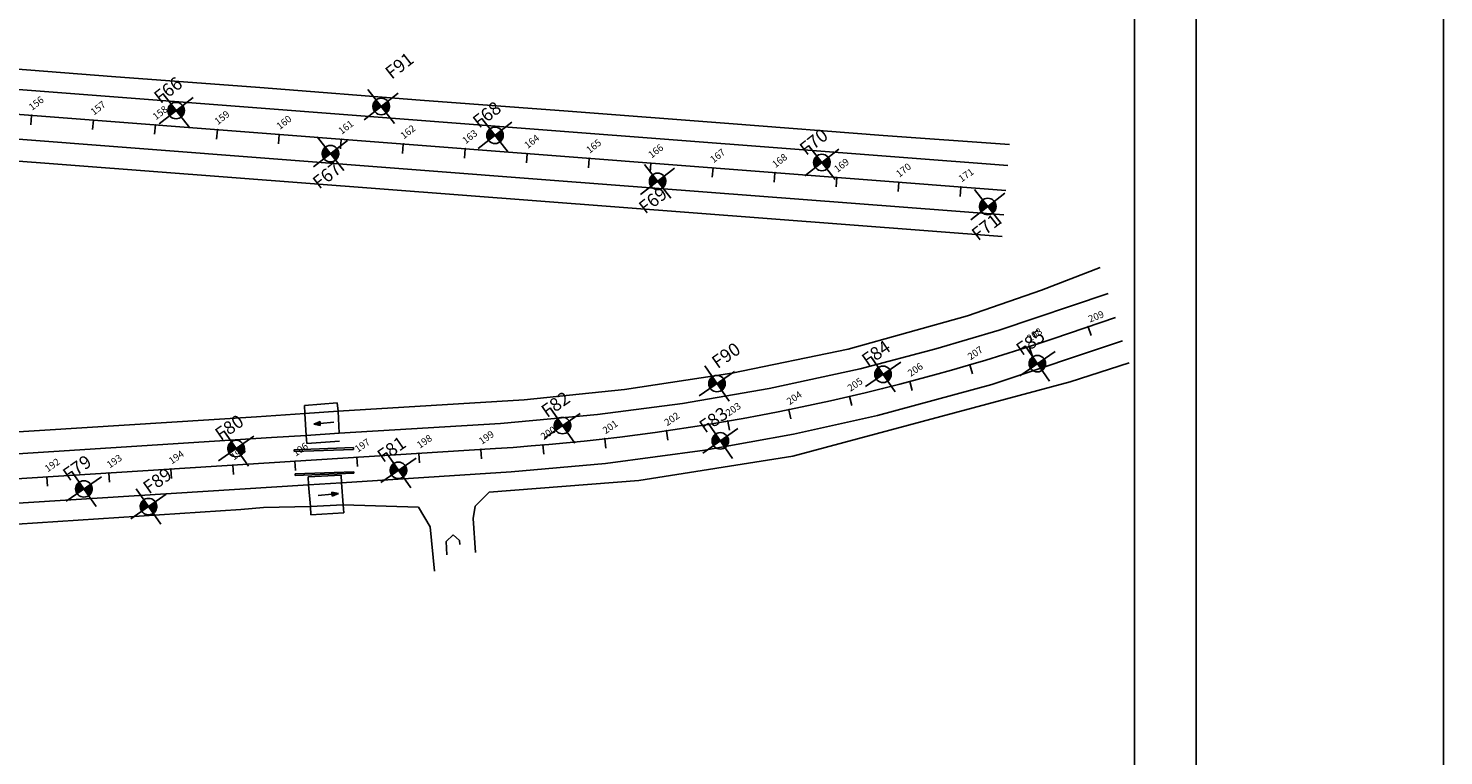
# Model space of a CAD drawing. Extents: x 184692 to 185107, y 71823 to 72243.
# Drawn here: x 184990 to 185104, y 72097 to 72155 of the extents above; entities that cross this region are included whole.
import ezdxf

# ---------------------------------------------------------------- set-up
doc = ezdxf.new("R2010")
doc.units = 0
doc.header["$MEASUREMENT"] = 0
doc.linetypes.add('LIN0', pattern=[0])
doc.layers.get('0').update_dxf_attribs({"linetype": 'CONTINUOUS'})
for name, color, linetype in [('_TG', 7, 'LIN0'), ('BR', 220, 'CONTINUOUS'), ('LOCADO', 7, 'CONTINUOUS'), ('MF', 1, 'CONTINUOUS')]:
    doc.layers.add(name, color=color, linetype=linetype)
doc.styles.add('ROMANS', font='romans')

# ---------------------------------------------------------------- blocks, each defined once
blk = doc.blocks.new('SIMB5')
at = {"color": 0}
blk.add_point((0, 0), dxfattribs=at)
for tag in ['COTA', 'PONTO', 'DESC']:
    blk.add_attdef(tag, (0, 0), '', height=1)
blk = doc.blocks.new('F')
h = blk.add_hatch()
h.set_pattern_fill('ANSI31', color=256, scale=0.001, style=0)
h.set_pattern_definition([(45, (-183359.4375373, -73076.1022685), (-0.002245064030267, 0.002245064030267), [])])
h.paths.add_polyline_path([(0, 0.442, 0.414214), (-0.442, 0), (0, 0)])
h.paths.add_polyline_path([(0.442, 0), (0, 0), (0, -0.442, 0.414214)])
blk.add_line((-1.153, 0), (1.153, 0))
at = {"layer": 'LOCADO', "ltscale": 3}
blk.add_line((0, -1.153), (0, 1.153), dxfattribs=at)
blk.add_circle((0, 0), 0.442, dxfattribs=at)
blk = doc.blocks.new('EST')
at = {"layer": 'LOCADO', "color": 4, "ltscale": 3}
blk.add_line((0, 0), (0, 1), dxfattribs=at)

msp = doc.modelspace()

# ---------------------------------------------------------------- hatches: boundary and pattern name
at = {"linetype": 'CONTINUOUS', "ltscale": 3}
for points in [[(185012.76, 72123.62), (185013.29, 72123.51), (185013.27, 72123.83)], [(185014.75, 72118.04), (185014.22, 72118.15), (185014.24, 72117.83)]]:
    msp.add_hatch(color=5, dxfattribs=at).paths.add_polyline_path(points)

# ---------------------------------------------------------------- linework, layer by layer
at = {"color": 5, "linetype": 'CONTINUOUS', "ltscale": 2}
for p, q in [((185012.03, 72125.13, 8.92), (185014.64, 72125.33, 8.91)), ((185012.04, 72124.47, 8.9), (185012.03, 72125.13, 8.92)), ((185014.64, 72125.33, 8.91), (185014.72, 72124.65, 8.9)), ((185014.72, 72124.65, 8.9), (185012.04, 72124.47, 8.9)), ((185012.16, 72122.71, 8.95), (185014.8, 72122.89, 8.95)), ((185012.21, 72122.06, 8.98), (185012.16, 72122.71, 8.95)), ((185015.95, 72121.73, 8.86), (185011.17, 72121.56, 8.88)), ((185011.17, 72121.42, 8.88), (185015.95, 72121.58, 8.88)), ((185014.85, 72122.24, 9), (185012.21, 72122.06, 8.98)), ((185015.95, 72121.58, 8.88), (185015.95, 72121.73, 8.86)), ((185011.26, 72119.62, 8.88), (185015.99, 72119.78, 8.89)), ((185016, 72119.67, 8.91), (185011.26, 72119.49, 8.91)), ((185011.26, 72119.49, 8.91), (185011.26, 72119.62, 8.88)), ((185012.32, 72119.38, 9.03), (185014.97, 72119.52, 9.04)), ((185012.35, 72118.72, 9), (185012.32, 72119.38, 9.03)), ((185014.97, 72119.52, 9.04), (185015.01, 72118.89, 9)), ((185015.99, 72119.78, 8.89), (185016, 72119.67, 8.91)), ((185015.01, 72118.89, 9), (185012.35, 72118.72, 9)), ((185012.49, 72116.98, 8.96), (185015.12, 72117.12, 8.95)), ((185012.53, 72116.32, 9), (185012.49, 72116.98, 8.96)), ((185015.12, 72117.12, 8.95), (185015.19, 72116.47, 8.99)), ((185015.19, 72116.47, 8.99), (185012.53, 72116.32, 9))]:
    msp.add_line(p, q, dxfattribs=at)
at = {"color": 5, "linetype": 'CONTINUOUS', "ltscale": 3}
for p, q in [((185012.16, 72122.71, 8.95), (185012.04, 72124.47, 8.9)), ((185013.27, 72123.83), (185012.76, 72123.62)), ((185013.29, 72123.51), (185013.27, 72123.83)), ((185014.38, 72123.78), (185013.28, 72123.68)), ((185014.72, 72124.65, 8.9), (185014.8, 72122.89, 8.95)), ((185012.76, 72123.62), (185013.29, 72123.51)), ((185012.49, 72116.98, 8.96), (185012.35, 72118.72, 9)), ((185013.13, 72117.88), (185014.23, 72117.98)), ((185014.22, 72118.15), (185014.24, 72117.83)), ((185014.75, 72118.04), (185014.22, 72118.15)), ((185014.24, 72117.83), (185014.75, 72118.04)), ((185015.12, 72117.12, 8.95), (185015.01, 72118.89, 9))]:
    msp.add_line(p, q, dxfattribs=at)
at = {"color": 6}
msp.add_lwpolyline([(185103.68, 72242.61), (184692.15, 72242.61), (184692.15, 72038.36), (185103.68, 72038.36)], close=True, dxfattribs=at)
at = {"layer": 'BR', "color": 8}
msp.add_line((185083.77, 72051.03), (185083.77, 72199.53), dxfattribs=at)
at = {"layer": 'BR', "color": 253}
msp.add_line((185078.8, 72056.02), (185078.8, 72194.57), dxfattribs=at)
at = {"layer": 'LOCADO', "color": 4, "ltscale": 3, "elevation": -7.67}
msp.add_lwpolyline([(185068.45, 72142.42), (184957.43, 72150.98, 0.10173), (184919.47, 72146.18), (184889.59, 72135.99, -0.000109), (184889.23, 72135.87)], format="xyb", dxfattribs=at)
at = {"layer": 'LOCADO', "color": 4, "ltscale": 3}
msp.add_lwpolyline([(185077.27, 72132.19), (185072.31, 72130.52, -0.065708), (185027.38, 72121.65), (184962.14, 72117.51, -0.049193), (184921.68, 72118.92), (184890.36, 72123.11)], format="xyb", dxfattribs=at)
at = {"layer": 'MF', "ltscale": 2}
for p, q in [((184996.5, 72151.6, -7.67), (184984.03, 72152.59, -7.67)), ((185032.6, 72147.21, 2.65), (184971.68, 72151.88, 0.9)), ((185008.42, 72150.71, -7.67), (184996.5, 72151.6, -7.67)), ((185021.34, 72149.69, -7.67), (185008.42, 72150.71, -7.67)), ((185033.24, 72148.82, -7.67), (185021.34, 72149.69, -7.67)), ((185046.16, 72147.82, -7.67), (185033.24, 72148.82, -7.67)), ((185058.57, 72146.85, -7.67), (185046.16, 72147.82, -7.67)), ((185068.15, 72138.72, 2.96), (184965.7, 72146.57, 0.82)), ((184977.08, 72147.46, 0.96), (185032.13, 72143.24, 2.65)), ((185032.6, 72147.21, 2.65), (185068.62, 72144.45, 3.13)), ((185068.75, 72146.13, -5.4), (185058.57, 72146.85, -7.67)), ((185032.13, 72143.24, 2.65), (185068.3, 72140.47, 3.27)), ((185049.42, 72126.48, 9.02), (185042.43, 72125.27, 9)), ((185042.43, 72125.27, 9), (185035.6, 72124.38, 8.96)), ((184960.11, 72121.17, 9.74), (185008.16, 72124.21, 8.9)), ((185012.04, 72124.47, 8.9), (185008.16, 72124.21, 8.9)), ((185027.78, 72123.68, 8.92), (185014.8, 72122.89, 8.95)), ((185035.6, 72124.38, 8.96), (185027.78, 72123.68, 8.92)), ((184960.67, 72119.44, 9.76), (185009.37, 72122.53, 8.94)), ((185009.37, 72122.53, 8.94), (185012.16, 72122.71, 8.95)), ((185044.24, 72121.53, 9.05), (185051.37, 72122.82, 9.06)), ((185036.25, 72120.46, 8.99), (185044.24, 72121.53, 9.05)), ((185028.64, 72119.78, 8.95), (185036.25, 72120.46, 8.99)), ((185028.64, 72119.78, 8.95), (185015.01, 72118.89, 9)), ((185012.35, 72118.72, 9), (184958.81, 72115.34, 9.84)), ((185006.91, 72116.75), (185008.71, 72116.9)), ((185008.71, 72116.9), (185012.49, 72116.98, 8.96)), ((185015.12, 72117.12, 8.95), (185021.19, 72116.93, 8.93)), ((185022.14, 72115.35, 8.96), (185021.19, 72116.93, 8.93)), ((185025.59, 72116.01, 8.92), (185025.76, 72117, 8.92)), ((184983.34, 72115.21), (185006.91, 72116.75)), ((185025.78, 72113.29, 8.99), (185025.59, 72116.01, 8.92)), ((185022.14, 72115.35, 8.96), (185022.48, 72111.77)), ((185023.97, 72114.7, 8.95), (185023.42, 72114.16, 8.97)), ((185023.97, 72114.7, 8.95), (185024.5, 72114.25, 8.96)), ((185023.42, 72114.16, 8.97), (185023.48, 72113.09, 8.99)), ((185024.5, 72114.25, 8.96), (185024.52, 72113.93, 8.96))]:
    msp.add_line(p, q, dxfattribs=at)
at = {"layer": 'MF', "linetype": 'CONTINUOUS', "ltscale": 3}
for p, q in [((185076.05, 72136.24, 8.95), (185071.33, 72134.41, 8.97)), ((185071.33, 72134.41, 8.97), (185065.36, 72132.34, 8.98)), ((185076.69, 72134.13, 8.99), (185067.92, 72131.18, 9.03)), ((185065.36, 72132.34, 8.98), (185055.76, 72129.65, 8.99)), ((185067.92, 72131.18, 9.03), (185062.82, 72129.67, 9.03)), ((185055.76, 72129.65, 8.99), (185046.41, 72127.71, 8.99)), ((185062.82, 72129.67, 9.03), (185056.74, 72128.07, 9.03)), ((185077.84, 72130.32, 9.03), (185067.33, 72126.82, 9.07)), ((185073.64, 72127.02, 9.03), (185078.38, 72128.54, 9)), ((185046.41, 72127.71, 8.99), (185037.78, 72126.4, 8.93)), ((185056.74, 72128.07, 9.03), (185049.42, 72126.48, 9.02)), ((185037.78, 72126.4, 8.93), (185029.69, 72125.58, 8.89)), ((185051.31, 72121.04, 9.01), (185073.64, 72127.02, 9.03)), ((185067.33, 72126.82, 9.07), (185058.13, 72124.32, 9.05)), ((185029.69, 72125.58, 8.89), (185014.72, 72124.65, 8.9)), ((185058.13, 72124.32, 9.05), (185051.37, 72122.82, 9.06)), ((185038.92, 72119.07), (185051.31, 72121.04, 9.01)), ((185025.76, 72117, 8.92), (185026.89, 72118.13)), ((185026.89, 72118.13), (185038.92, 72119.07))]:
    msp.add_line(p, q, dxfattribs=at)

# ---------------------------------------------------------------- block references
at = {"xscale": 1.5, "yscale": 1.5, "zscale": 1.5}
for p, rotation in [((185001.69, 72148.86, -7.67), 37.97484189928194), ((185018.19, 72149.19), 37.97484189928194), ((185027.35, 72146.87, -7.67), 37.97484189928194), ((185014.11, 72145.39, -7.67), 37.97484189928194), ((185053.65, 72144.68, -7.67), 37.97484189928194), ((185040.43, 72143.16, -7.67), 37.97484189928194), ((185067, 72141.14, -7.67), 37.97484189928194), ((185070.99, 72128.49), 34.75317484066825), ((185058.57, 72127.63), 34.75317484066825), ((185045.21, 72126.88), 34.75317484066825), ((185032.78, 72123.5), 34.75317484066825), ((185006.52, 72121.65), 34.75317484066825), ((185045.48, 72122.27), 34.75317484066825), ((185019.58, 72119.9), 34.75317484066825), ((184994.27, 72118.4), 34.75317484066825), ((184999.47, 72116.98), 34.75317484066825)]:
    msp.add_blockref('F', p, dxfattribs=dict(at, rotation=rotation))
at = {"layer": '_TG', "color": 3}
ref = msp.add_blockref('SIMB5', (184990.05, 72148.47, -7.67), dxfattribs=dict(at, xscale=0.75, yscale=0.75, zscale=0.75, rotation=37.97484189928194))
ref.add_attrib('PONTO', '156', (184990.1, 72148.83, -7.67), dxfattribs={"color": 1, "height": 0.562, "rotation": 37.9748, "style": 'ROMANS'})
ref = msp.add_blockref('SIMB5', (184995.03, 72148.08, -7.67), dxfattribs=dict(at, xscale=0.75, yscale=0.75, zscale=0.75, rotation=37.97484189928194))
ref.add_attrib('PONTO', '157', (184995.08, 72148.45, -7.67), dxfattribs={"color": 1, "height": 0.562, "rotation": 37.9748, "style": 'ROMANS'})
ref = msp.add_blockref('SIMB5', (185000.02, 72147.7, -7.67), dxfattribs=dict(at, xscale=0.75, yscale=0.75, zscale=0.75, rotation=37.97484189928194))
ref.add_attrib('PONTO', '158', (185000.07, 72148.07, -7.67), dxfattribs={"color": 1, "height": 0.562, "rotation": 37.9748, "style": 'ROMANS'})
ref = msp.add_blockref('SIMB5', (185005.01, 72147.31, -7.67), dxfattribs=dict(at, xscale=0.75, yscale=0.75, zscale=0.75, rotation=37.97484189928194))
ref.add_attrib('PONTO', '159', (185005.05, 72147.68, -7.67), dxfattribs={"color": 1, "height": 0.562, "rotation": 37.9748, "style": 'ROMANS'})
ref = msp.add_blockref('SIMB5', (185009.99, 72146.93, -7.67), dxfattribs=dict(at, xscale=0.75, yscale=0.75, zscale=0.75, rotation=37.97484189928194))
ref.add_attrib('PONTO', '160', (185010.04, 72147.3, -7.67), dxfattribs={"color": 1, "height": 0.562, "rotation": 37.9748, "style": 'ROMANS'})
ref = msp.add_blockref('SIMB5', (185014.98, 72146.54, -7.67), dxfattribs=dict(at, xscale=0.75, yscale=0.75, zscale=0.75, rotation=37.97484189928194))
ref.add_attrib('PONTO', '161', (185015.02, 72146.91, -7.67), dxfattribs={"color": 1, "height": 0.562, "rotation": 37.9748, "style": 'ROMANS'})
ref = msp.add_blockref('SIMB5', (185019.96, 72146.16, -7.67), dxfattribs=dict(at, xscale=0.75, yscale=0.75, zscale=0.75, rotation=37.97484189928194))
ref.add_attrib('PONTO', '162', (185020.01, 72146.53, -7.67), dxfattribs={"color": 1, "height": 0.562, "rotation": 37.9748, "style": 'ROMANS'})
ref = msp.add_blockref('SIMB5', (185024.95, 72145.78, -7.67), dxfattribs=dict(at, xscale=0.75, yscale=0.75, zscale=0.75, rotation=37.97484189928194))
ref.add_attrib('PONTO', '163', (185024.99, 72146.14, -7.67), dxfattribs={"color": 1, "height": 0.562, "rotation": 37.9748, "style": 'ROMANS'})
ref = msp.add_blockref('SIMB5', (185029.93, 72145.39, -7.67), dxfattribs=dict(at, xscale=0.75, yscale=0.75, zscale=0.75, rotation=37.97484189928194))
ref.add_attrib('PONTO', '164', (185029.98, 72145.76, -7.67), dxfattribs={"color": 1, "height": 0.562, "rotation": 37.9748, "style": 'ROMANS'})
ref = msp.add_blockref('SIMB5', (185034.92, 72145.01, -7.67), dxfattribs=dict(at, xscale=0.75, yscale=0.75, zscale=0.75, rotation=37.97484189928194))
ref.add_attrib('PONTO', '165', (185034.96, 72145.38, -7.67), dxfattribs={"color": 1, "height": 0.562, "rotation": 37.9748, "style": 'ROMANS'})
ref = msp.add_blockref('SIMB5', (185039.9, 72144.62, -7.67), dxfattribs=dict(at, xscale=0.75, yscale=0.75, zscale=0.75, rotation=37.97484189928194))
ref.add_attrib('PONTO', '166', (185039.95, 72144.99, -7.67), dxfattribs={"color": 1, "height": 0.562, "rotation": 37.9748, "style": 'ROMANS'})
ref = msp.add_blockref('SIMB5', (185044.89, 72144.24, -7.67), dxfattribs=dict(at, xscale=0.75, yscale=0.75, zscale=0.75, rotation=37.97484189928194))
ref.add_attrib('PONTO', '167', (185044.93, 72144.61, -7.67), dxfattribs={"color": 1, "height": 0.562, "rotation": 37.9748, "style": 'ROMANS'})
ref = msp.add_blockref('SIMB5', (185049.87, 72143.85, -7.67), dxfattribs=dict(at, xscale=0.75, yscale=0.75, zscale=0.75, rotation=37.97484189928194))
ref.add_attrib('PONTO', '168', (185049.92, 72144.22, -7.67), dxfattribs={"color": 1, "height": 0.562, "rotation": 37.9748, "style": 'ROMANS'})
ref = msp.add_blockref('SIMB5', (185054.86, 72143.47, -7.67), dxfattribs=dict(at, xscale=0.75, yscale=0.75, zscale=0.75, rotation=37.97484189928194))
ref.add_attrib('PONTO', '169', (185054.9, 72143.84, -7.67), dxfattribs={"color": 1, "height": 0.562, "rotation": 37.9748, "style": 'ROMANS'})
ref = msp.add_blockref('SIMB5', (185059.84, 72143.09, -7.67), dxfattribs=dict(at, xscale=0.75, yscale=0.75, zscale=0.75, rotation=37.97484189928194))
ref.add_attrib('PONTO', '170', (185059.89, 72143.45, -7.67), dxfattribs={"color": 1, "height": 0.562, "rotation": 37.9748, "style": 'ROMANS'})
ref = msp.add_blockref('SIMB5', (185064.83, 72142.7, -7.67), dxfattribs=dict(at, xscale=0.75, yscale=0.75, zscale=0.75, rotation=34.75317484066825))
ref.add_attrib('PONTO', '171', (185064.89, 72143.07, -7.67), dxfattribs={"color": 1, "height": 0.562, "rotation": 34.7532, "style": 'ROMANS'})
ref = msp.add_blockref('SIMB5', (185075.07, 72131.45), dxfattribs=dict(at, xscale=0.75, yscale=0.75, zscale=0.75, rotation=21.34763155820064))
ref.add_attrib('PONTO', '209', (185075.22, 72131.79), dxfattribs={"color": 1, "height": 0.562, "rotation": 21.3476, "style": 'ROMANS'})
ref = msp.add_blockref('SIMB5', (185070.33, 72129.86), dxfattribs=dict(at, xscale=0.75, yscale=0.75, zscale=0.75, rotation=34.75317484066825))
ref.add_attrib('PONTO', '208', (185070.39, 72130.22), dxfattribs={"color": 1, "height": 0.562, "rotation": 34.7532, "style": 'ROMANS'})
ref = msp.add_blockref('SIMB5', (185065.55, 72128.38), dxfattribs=dict(at, xscale=0.75, yscale=0.75, zscale=0.75, rotation=34.75317484066825))
ref.add_attrib('PONTO', '207', (185065.62, 72128.75), dxfattribs={"color": 1, "height": 0.562, "rotation": 34.7532, "style": 'ROMANS'})
ref = msp.add_blockref('SIMB5', (185060.73, 72127.04), dxfattribs=dict(at, xscale=0.75, yscale=0.75, zscale=0.75, rotation=34.75317484066825))
ref.add_attrib('PONTO', '206', (185060.8, 72127.41), dxfattribs={"color": 1, "height": 0.562, "rotation": 34.7532, "style": 'ROMANS'})
ref = msp.add_blockref('SIMB5', (185055.88, 72125.84), dxfattribs=dict(at, xscale=0.75, yscale=0.75, zscale=0.75, rotation=34.75317484066825))
ref.add_attrib('PONTO', '205', (185055.95, 72126.21), dxfattribs={"color": 1, "height": 0.562, "rotation": 34.7532, "style": 'ROMANS'})
ref = msp.add_blockref('SIMB5', (185051, 72124.78), dxfattribs=dict(at, xscale=0.75, yscale=0.75, zscale=0.75, rotation=34.75317484066825))
ref.add_attrib('PONTO', '204', (185051.06, 72125.14), dxfattribs={"color": 1, "height": 0.562, "rotation": 34.7532, "style": 'ROMANS'})
ref = msp.add_blockref('SIMB5', (185046.08, 72123.86), dxfattribs=dict(at, xscale=0.75, yscale=0.75, zscale=0.75, rotation=34.75317484066825))
ref.add_attrib('PONTO', '203', (185046.15, 72124.22), dxfattribs={"color": 1, "height": 0.562, "rotation": 34.7532, "style": 'ROMANS'})
ref = msp.add_blockref('SIMB5', (185036.18, 72122.44), dxfattribs=dict(at, xscale=0.75, yscale=0.75, zscale=0.75, rotation=34.75317484066825))
ref.add_attrib('PONTO', '201', (185036.25, 72122.8), dxfattribs={"color": 1, "height": 0.562, "rotation": 34.7532, "style": 'ROMANS'})
ref = msp.add_blockref('SIMB5', (185041.14, 72123.08), dxfattribs=dict(at, xscale=0.75, yscale=0.75, zscale=0.75, rotation=34.75317484066825))
ref.add_attrib('PONTO', '202', (185041.21, 72123.44), dxfattribs={"color": 1, "height": 0.562, "rotation": 34.7532, "style": 'ROMANS'})
ref = msp.add_blockref('SIMB5', (185021.23, 72121.26), dxfattribs=dict(at, xscale=0.75, yscale=0.75, zscale=0.75, rotation=34.75317484066825))
ref.add_attrib('PONTO', '198', (185021.3, 72121.63), dxfattribs={"color": 1, "height": 0.562, "rotation": 34.7532, "style": 'ROMANS'})
ref = msp.add_blockref('SIMB5', (185026.22, 72121.58), dxfattribs=dict(at, xscale=0.75, yscale=0.75, zscale=0.75, rotation=34.75317484066825))
ref.add_attrib('PONTO', '199', (185026.29, 72121.95), dxfattribs={"color": 1, "height": 0.562, "rotation": 34.7532, "style": 'ROMANS'})
ref = msp.add_blockref('SIMB5', (185031.21, 72121.94), dxfattribs=dict(at, xscale=0.75, yscale=0.75, zscale=0.75, rotation=34.75317484066825))
ref.add_attrib('PONTO', '200', (185031.27, 72122.31), dxfattribs={"color": 1, "height": 0.562, "rotation": 34.7532, "style": 'ROMANS'})
ref = msp.add_blockref('SIMB5', (185001.27, 72120), dxfattribs=dict(at, xscale=0.75, yscale=0.75, zscale=0.75, rotation=34.75317484066825))
ref.add_attrib('PONTO', '194', (185001.34, 72120.36), dxfattribs={"color": 1, "height": 0.562, "rotation": 34.7532, "style": 'ROMANS'})
ref = msp.add_blockref('SIMB5', (185006.26, 72120.31), dxfattribs=dict(at, xscale=0.75, yscale=0.75, zscale=0.75, rotation=34.75317484066825))
ref.add_attrib('PONTO', '195', (185006.33, 72120.68), dxfattribs={"color": 1, "height": 0.562, "rotation": 34.7532, "style": 'ROMANS'})
ref = msp.add_blockref('SIMB5', (185011.25, 72120.63), dxfattribs=dict(at, xscale=0.75, yscale=0.75, zscale=0.75, rotation=34.75317484066825))
ref.add_attrib('PONTO', '196', (185011.32, 72120.99), dxfattribs={"color": 1, "height": 0.562, "rotation": 34.7532, "style": 'ROMANS'})
ref = msp.add_blockref('SIMB5', (185016.24, 72120.95), dxfattribs=dict(at, xscale=0.75, yscale=0.75, zscale=0.75, rotation=34.75317484066825))
ref.add_attrib('PONTO', '197', (185016.31, 72121.31), dxfattribs={"color": 1, "height": 0.562, "rotation": 34.7532, "style": 'ROMANS'})
ref = msp.add_blockref('SIMB5', (184991.29, 72119.36), dxfattribs=dict(at, xscale=0.75, yscale=0.75, zscale=0.75, rotation=34.75317484066825))
ref.add_attrib('PONTO', '192', (184991.36, 72119.73), dxfattribs={"color": 1, "height": 0.562, "rotation": 34.7532, "style": 'ROMANS'})
ref = msp.add_blockref('SIMB5', (184996.28, 72119.68), dxfattribs=dict(at, xscale=0.75, yscale=0.75, zscale=0.75, rotation=34.75317484066825))
ref.add_attrib('PONTO', '193', (184996.35, 72120.04), dxfattribs={"color": 1, "height": 0.562, "rotation": 34.7532, "style": 'ROMANS'})
at = {"layer": 'LOCADO', "ltscale": 3, "xscale": 0.75, "yscale": 0.75, "zscale": 0.75}
for p, rotation in [((184990.05, 72148.47, -7.67), 175.5930806732104), ((184995.03, 72148.08, -7.67), 175.5930806732104), ((185000.02, 72147.7, -7.67), 175.5930806732104), ((185005.01, 72147.31, -7.67), 175.5930806732104), ((185009.99, 72146.93, -7.67), 175.5930806732104), ((185014.98, 72146.54, -7.67), 175.5930806732104), ((185019.96, 72146.16, -7.67), 175.5930806732104), ((185024.95, 72145.78, -7.67), 175.5930806732104), ((185029.93, 72145.39, -7.67), 175.5930806732104), ((185034.92, 72145.01, -7.67), 175.5930806732104), ((185039.9, 72144.62, -7.67), 175.5930806732104), ((185044.89, 72144.24, -7.67), 175.5930806732104), ((185049.87, 72143.85, -7.67), 175.5930806732104), ((185054.86, 72143.47, -7.67), 175.5930806732104), ((185059.84, 72143.09, -7.67), 175.5930806732104), ((185064.83, 72142.7, -7.67), 175.5930806732104), ((185075.07, 72131.45), 198.6742136149293), ((185070.33, 72129.86), 197.9892965057679), ((185065.55, 72128.38), 196.3522742339655), ((185060.73, 72127.04), 194.7152519621631), ((185055.88, 72125.84), 193.0782296903608), ((185046.08, 72123.86), 189.8041851467561), ((185051, 72124.78), 191.4412074185584), ((185041.14, 72123.08), 188.1671628749537), ((185026.22, 72121.58), 183.6367136147463), ((185031.21, 72121.94), 184.8931183313489), ((185036.18, 72122.44), 186.5301406031514), ((185006.26, 72120.31), 183.6367136147463), ((185011.25, 72120.63), 183.6367136147463), ((185016.24, 72120.95), 183.6367136147463), ((185021.23, 72121.26), 183.6367136147463), ((184991.29, 72119.36), 183.6367136147463), ((184996.28, 72119.68), 183.6367136147463), ((185001.27, 72120), 183.6367136147463)]:
    msp.add_blockref('EST', p, dxfattribs=dict(at, rotation=rotation))

# ---------------------------------------------------------------- texts
at = {"char_height": 1.05, "width": 1.787, "attachment_point": 1}
for s, insert, rotation in [('\\fSuperFrench|b0|i0|c2|p2;\\C4;F91', (185018.39, 72152.16, -15.33), 38), ('\\fSuperFrench|b0|i0|c2|p2;\\C4;F66', (184999.78, 72150.2, -7.67), 37.9748), ('\\fSuperFrench|b0|i0|c2|p2;\\C4;F68', (185025.43, 72148.22, -7.67), 37.9748), ('\\fSuperFrench|b0|i0|c2|p2;\\C4;F70', (185051.73, 72146.03, -7.67), 37.9748), ('\\fSuperFrench|b0|i0|c2|p2;\\C4;F67', (185012.55, 72143.32, -15.33), 37.9748), ('\\fSuperFrench|b0|i0|c2|p2;\\C4;F69', (185038.79, 72141.32, -7.67), 37.9748), ('\\fSuperFrench|b0|i0|c2|p2;\\C4;F71', (185065.57, 72139.16, -7.67), 37.9748), ('\\fSuperFrench|b0|i0|c2|p2;\\C4;F85', (185069.15, 72129.95), 34.7532), ('\\fSuperFrench|b0|i0|c2|p2;\\C4;F90', (185044.66, 72128.9), 35), ('\\fSuperFrench|b0|i0|c2|p2;\\C4;F84', (185056.73, 72129.08), 34.7532), ('\\fSuperFrench|b0|i0|c2|p2;\\C4;F82', (185030.94, 72124.96), 34.7532), ('\\fSuperFrench|b0|i0|c2|p2;\\C4;F83', (185043.65, 72123.72), 34.7532), ('\\fSuperFrench|b0|i0|c2|p2;\\C4;F80', (185004.69, 72123.1), 34.7532), ('\\fSuperFrench|b0|i0|c2|p2;\\C4;F81', (185017.74, 72121.35), 34.7532), ('\\fSuperFrench|b0|i0|c2|p2;\\C4;F79', (184992.44, 72119.85), 34.7532), ('\\fSuperFrench|b0|i0|c2|p2;\\C4;F89', (184998.9, 72118.81), 35)]:
    msp.add_mtext(s, dxfattribs=dict(at, insert=insert, rotation=rotation))

doc.saveas('drawing.dxf')
